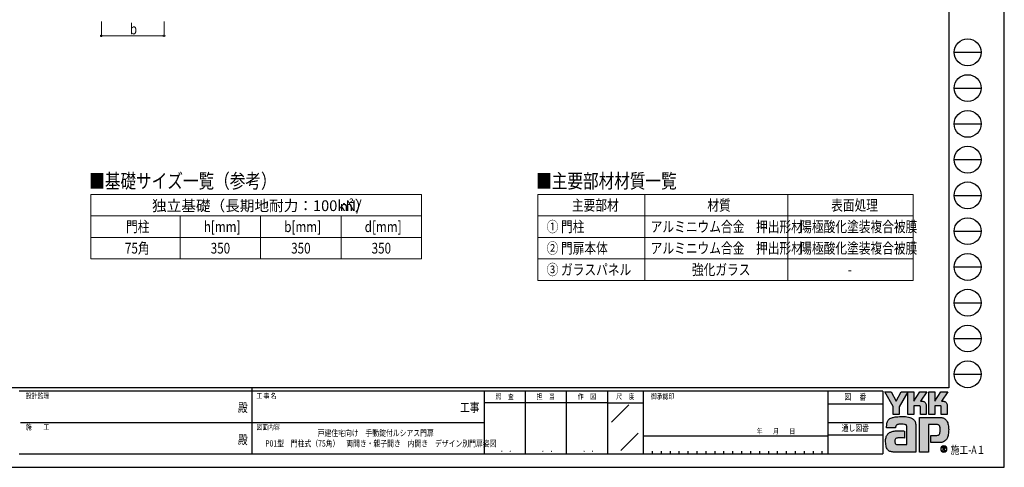
# Model space of a CAD drawing. Units: millimetres. Extents: x 0 to 8410, y 0 to 5940.
# Drawn here: x 2902 to 8410, y 0 to 2502 of the extents above; entities that cross this region are included whole.
import ezdxf
from ezdxf.enums import TextEntityAlignment as Align

# ---------------------------------------------------------------- set-up
doc = ezdxf.new("R2010")
doc.units = ezdxf.units.MM
doc.header["$PDSIZE"] = 0.05
for name, color, linetype, lineweight in [('TABLE1', 255, 'Continuous', 13), ('USER1', 3, 'Continuous', 13), ('YKK_D', 6, 'Continuous', 13), ('YKK_ZWAK', 7, 'Continuous', 30)]:
    doc.layers.add(name, color=color, linetype=linetype, lineweight=lineweight)
doc.styles.add('MtXpl__', font='txt')
doc.styles.add('MtXpl_HGPM', font='txt')
doc.styles.add('text-b', font='extslim2.shx', dxfattribs={"width": 0.8, "bigfont": 'extfont2.shx'})

msp = doc.modelspace()

# ---------------------------------------------------------------- hatches: boundary and pattern name
at = {"layer": 'YKK_ZWAK', "linetype": 'ByBlock', "lineweight": -2}
h = msp.add_hatch(color=256, dxfattribs=at)
edge = h.paths.add_edge_path()
edge.add_arc((8071.699743638502, 101.8440997120164), 17.60746892393451, 44.93442000000285, 90.08535600000256)
edge.add_arc((8071.701705891414, 101.8103019843931), 17.64126964090813, 90.0915655217743, 179.923629932956)
edge.add_arc((8071.59418968362, 101.7911705073003), 17.53378962344496, 179.8606450800951, 225.1439939985764)
edge.add_arc((8071.678286344507, 101.7892219438158), 17.59182972906836, 224.9453553885787, 269.9844512830166)
edge.add_arc((8071.677208071625, 101.8760827517587), 17.67869027553202, 269.9880223087077, 314.9377721061913)
edge.add_arc((8071.796292280636, 101.7619566767586), 17.51378999492805, 314.9257166602815, 360.2350799932709)
edge.add_arc((8071.839445073835, 101.8980011247144), 17.47060770057977, 359.7894949650353, 405.1328750314317)
edge.add_line((8084.164347772397, 114.2802023384955), (8084.164346675578, 114.2802017152738))
edge = h.paths.add_edge_path(flags=16)
edge.add_arc((8071.643626434605, 101.6256216218994), 15.60539496128136, 224.628219000001, 270.1097310000005, ccw=False)
edge.add_arc((8071.527234358711, 101.767044031254), 15.62297575417259, 179.755127369646, 225.2972179378844, ccw=False)
edge.add_arc((8071.591169523911, 101.8671462026368), 15.68680365113114, 134.8007046283088, 180.1217460165475, ccw=False)
edge.add_arc((8071.636904949433, 101.9561537519442), 15.65616367897303, 89.86602478721397, 135.148996271344, ccw=False)
edge.add_arc((8071.705201628128, 101.8371095170442), 15.77519693816796, 45.03107645709707, 90.11509058956278, ccw=False)
edge.add_arc((8071.715733118291, 101.8320443487986), 15.77134150459539, 0.0064280881064178175, 45.071149570043985, ccw=False)
edge.add_arc((8071.648433335252, 101.8588978974238), 15.83866105162768, 270.09072013900766, 359.9092589945101, ccw=False)
edge.add_line((8071.673511708285, 86.0202566999109), (8071.673513357556, 86.02025527985468))
edge = h.paths.add_edge_path(flags=0)
edge.add_arc((8074.008161172625, 107.4972776171567), 3.352834554276567, -1.6106014017748862, 42.86139266983258, ccw=False)
edge.add_line((8077.359671127938, 107.4030408526595), (8077.220407717986, 106.3316013750323))
edge.add_line((8077.220407717986, 106.3316013750323), (8076.836987703456, 105.4869905901551))
edge.add_line((8076.836987703456, 105.4869905901551), (8076.261348266239, 104.8434290954457))
edge.add_line((8076.261348266239, 104.8434290954456), (8075.546129000876, 104.3751065090581))
edge.add_line((8075.546129000876, 104.3751065090581), (8074.743290281359, 104.0558728388593))
edge.add_line((8074.743290281359, 104.0558728388593), (8073.904452871365, 103.8595780927157))
edge.add_line((8073.904452871365, 103.8595780927157), (8073.082256365459, 103.7610911093565))
edge.add_line((8073.082256365459, 103.7610911093565), (8072.328661137619, 103.7339222863609))
edge.add_line((8072.328661137619, 103.7339222863609), (8070.344318228072, 103.7339222863609))
edge.add_line((8070.344318228072, 103.7339222863609), (8071.345828965752, 102.0304370845339))
edge.add_line((8071.345828965752, 102.0304370845339), (8077.893175697413, 90.7845820260606))
edge.add_line((8077.893175697411, 90.7845820260606), (8080.513948285632, 90.7845820260606))
edge.add_line((8080.513948285632, 90.7845820260606), (8074.200593042018, 101.6093203281014))
edge.add_line((8074.200593042018, 101.6093203281014), (8074.791514942172, 101.7268254875575))
edge.add_line((8074.791514942172, 101.7268254875575), (8075.355268019333, 101.8759144037461))
edge.add_line((8075.355268019333, 101.8759144037461), (8075.890154222059, 102.0562474663797))
edge.add_line((8075.890154222059, 102.0562474663797), (8076.395154719491, 102.2678246754583))
edge.add_line((8076.395154719491, 102.2678246754583), (8076.867892239617, 102.5106460309818))
edge.add_line((8076.867892239617, 102.5106460309818), (8077.307687561856, 102.7847115329504))
edge.add_line((8077.307687561856, 102.7847115329504), (8077.712503024493, 103.0893419607893))
edge.add_line((8077.712503024493, 103.0893419607893), (8078.080300965796, 103.4248769247852))
edge.add_arc((8074.07407098747, 107.2430610076502), 5.534293842026559, 316.3767372757107, 361.6565045120804)
edge.add_line((8079.606052008886, 107.4030432209456), (8079.581718046593, 107.9888995777667))
edge.add_line((8079.581718046593, 107.9888995777667), (8079.508362224506, 108.5536714857887))
edge.add_line((8079.508362224506, 108.5536714857887), (8079.387460962175, 109.0956895045518))
edge.add_line((8079.387460962175, 109.0956895045518), (8079.218674649315, 109.6122367517566))
edge.add_line((8079.218674649315, 109.6122367517566), (8079.003361727073, 110.1019547862531))
edge.add_line((8079.003361727073, 110.1019547862531), (8078.741182585165, 110.5621267257419))
edge.add_line((8078.741182585165, 110.5621267257419), (8078.433495664741, 110.9917337393605))
edge.add_line((8078.433495664741, 110.9917337393605), (8078.080300965796, 111.3880589448095))
edge.add_line((8078.080300965796, 111.3880589448095), (8077.617412144007, 111.7972893411815))
edge.add_line((8077.617412144007, 111.7972893411815), (8077.103242168817, 112.1538801429994))
edge.add_line((8077.103242168817, 112.1538801429994), (8076.540507922516, 112.4578313502632))
edge.add_line((8076.540507922516, 112.4578313502632), (8075.931586677127, 112.7077845218231))
edge.add_line((8075.931586677127, 112.7077845218231), (8075.278516094369, 112.9034000473917))
edge.add_line((8075.278516094369, 112.9034000473917), (8074.583673446257, 113.0436590961068))
edge.add_line((8074.583673446257, 113.0436590961068), (8073.849436004799, 113.1285616679682))
edge.add_line((8073.849436004799, 113.1285616679682), (8073.077501821435, 113.1570889321136))
edge.add_line((8073.077501821435, 113.1570889321137), (8065.498419036512, 113.1570889321137))
edge.add_line((8065.498419036512, 113.1570889321137), (8065.498419036512, 90.85929628929871))
edge.add_line((8065.498419036512, 90.85929628929871), (8067.789090425335, 90.85929628929871))
edge.add_line((8067.789090425335, 90.85929628929871), (8067.789090425335, 110.8827188370905))
edge.add_line((8067.789090425335, 110.8827188370905), (8073.077501821435, 110.8827188370905))
edge.add_line((8073.077501821435, 110.8827188370905), (8073.623595163649, 110.864719491856))
edge.add_line((8073.623595163647, 110.864719491856), (8074.137425528554, 110.8114006767269))
edge.add_line((8074.137425528554, 110.8114006767269), (8074.617634475003, 110.7231020019911))
edge.add_line((8074.617634475003, 110.7231020019911), (8075.062863561844, 110.6005026882233))
edge.add_line((8075.062863561844, 110.6005026882233), (8075.471754347928, 110.4442819559983))
edge.add_line((8075.471754347928, 110.4442819559983), (8075.842948392105, 110.2547794156036))
edge.add_line((8075.842948392105, 110.2547794156036), (8076.174747642939, 110.0323346773269))
edge.add_line((8076.174747642937, 110.0323346773269), (8076.465793659278, 109.7779665720306))
edge = h.paths.add_edge_path()
edge.add_arc((7838.368876751822, 45.94053921110367), 238.0028854164259, 87.51793533789117, 91.66438817798303, ccw=False)
edge.add_arc((7841.460670206267, 112.2238646296812), 171.6479889324786, 81.92630775827178, 87.59083149003902, ccw=False)
edge.add_arc((7850.587459734436, 174.7698156796641), 108.4404435454751, 73.67137372319672, 82.0594330221652, ccw=False)
edge.add_arc((7864.126025734535, 220.0822248061167), 61.14992005635714, 60.605282882355084, 73.90849856205972, ccw=False)
edge.add_arc((7869.668690823146, 231.1354965118695), 48.802827720426, 52.173471518694726, 59.905419987328685, ccw=False)
edge.add_arc((7874.625693885285, 237.5521925872233), 40.69447411929411, 43.55041761169451, 52.14560577150331, ccw=False)
edge.add_arc((7877.356504975943, 240.1913862279744), 36.89689698669203, 34.48659260316282, 43.50182013356101, ccw=False)
edge.add_arc((7877.375560093496, 240.2476320007015), 36.84936070070587, 25.589150532184817, 34.43128324084961, ccw=False)
edge.add_arc((7874.096843978333, 238.7113655055446), 40.47002977378766, 17.43088999214831, 25.545905045019026, ccw=False)
edge.add_line((7912.708448194006, 250.8343737866387), (7914.127321716263, 245.0980628767366))
edge.add_line((7914.127321716263, 245.0980628767366), (7914.93117926665, 238.9572296591455))
edge.add_line((7914.93117926665, 238.9572296591455), (7915.184868151373, 232.4139582509314))
edge.add_line((7915.184868151371, 232.4139582509314), (7915.184868151371, 85))
edge.add_line((7915.184868151371, 84.99999999999999), (7794.552237558145, 85.00000000000014))
edge.add_arc((7794.058422889453, 177.9026929356539), 92.90400533681732, 263.6848746649659, 270.30454692996716, ccw=False)
edge.add_arc((7789.801088644253, 139.9912781939369), 54.75438053932344, 253.691018885623, 263.74909316651605, ccw=False)
edge.add_arc((7784.772394305887, 122.7188653221762), 36.7648515796752, 239.8785013092501, 253.6535482446689, ccw=False)
edge.add_arc((7782.026075571899, 117.7239790843846), 31.0665359442476, 223.6420534782413, 239.6366294170112, ccw=False)
edge.add_arc((7785.335551200498, 120.635134094239), 35.47106877730126, 208.2977657543149, 223.355606159757, ccw=False)
edge.add_arc((7800.00428678726, 128.4420053640282), 52.08776822076726, 196.3102007627962, 208.2099283034402, ccw=False)
edge.add_arc((7833.692694029114, 138.3940807081978), 87.21535973156637, 187.8047148541562, 196.3697110093865, ccw=False)
edge.add_arc((7897.496969579555, 147.3684827548413), 151.6474625896684, 181.9094794174698, 187.8904176513078, ccw=False)
edge.add_arc((7843.132965815566, 146.5129581405301), 97.28984060791893, 174.5558801097798, 182.4727230497099, ccw=False)
edge.add_arc((7813.981852179943, 149.3049198473097), 68.00533601117411, 164.9753667854606, 174.5673877291292, ccw=False)
edge.add_arc((7797.457052887565, 153.7109472093151), 50.90326034781418, 153.891777935297, 164.9434116692619, ccw=False)
edge.add_arc((7789.928072917767, 157.3311678257037), 42.54940654405517, 142.0468818398376, 153.8077060405064, ccw=False)
edge.add_arc((7788.474955217282, 158.3719693887292), 40.76355778361719, 130.6022050713186, 141.944269337734, ccw=False)
edge.add_arc((7790.875174335808, 155.4865749053497), 44.51638816741004, 120.6072426230107, 130.5308147201121, ccw=False)
edge.add_arc((7795.615211250198, 147.426601044808), 53.86682392469975, 112.58837614452091, 120.5816154340441, ccw=False)
edge.add_arc((7801.993383188077, 132.1012129153205), 70.46648038479611, 106.6130308198974, 112.5902350136696, ccw=False)
edge.add_arc((7812.024133998486, 98.38632810638573), 105.6418826424866, 99.87193010640078, 106.59824860692831, ccw=False)
edge.add_arc((7817.643801544191, 66.72750844184088), 137.7954590034383, 94.78469170294778, 99.9171141639502, ccw=False)
edge.add_arc((7820.379478287979, 35.22933319151606), 169.4120848001592, 90.80098592879739, 94.81811646898808, ccw=False)
edge.add_arc((7820.795441206618, 11.7744954196069), 192.8704656492179, 87.57779436069058, 90.82713927416393, ccw=False)
edge.add_line((7828.946701035109, 204.4726362589897), (7838.40747241711, 203.8483181430207))
edge.add_line((7838.40747241711, 203.8483181430207), (7845.844937712167, 203.0145748873418))
edge.add_line((7845.844937712167, 203.0145748873418), (7850.710194690114, 202.2334712262169))
edge.add_line((7850.710194690114, 202.2334712262169), (7852.453753905859, 201.7671863015542))
edge.add_line((7852.453753905859, 201.7671863015542), (7852.453753905859, 163.5274075454684))
edge.add_line((7852.453753905859, 163.5274075454684), (7846.922181543944, 164.1111976295873))
edge.add_line((7846.922181543944, 164.1111976295873), (7840.855722979305, 164.4396007775472))
edge.add_line((7840.855722979305, 164.4396007775472), (7834.646288483651, 164.5666150250518))
edge.add_line((7834.646288483651, 164.5666150250518), (7828.686467549268, 164.5475968489549))
edge.add_line((7828.686467549268, 164.5475968489549), (7823.368170447868, 164.4375631158225))
edge.add_line((7823.368170447868, 164.4375631158225), (7819.083647061455, 164.290851471646))
edge.add_line((7819.083647061455, 164.290851471646), (7816.225147272027, 164.1624787829915))
edge.add_line((7816.225147272027, 164.1624787829915), (7815.185260571867, 164.1078015267128))
edge.add_line((7815.185260571867, 164.1078015267128), (7810.862021612686, 163.3178679981145))
edge.add_line((7810.862021612686, 163.3178679981145), (7807.134119487392, 162.0806677209501))
edge.add_line((7807.134119487392, 162.0806677209501), (7804.002233416571, 160.3877104380339))
edge.add_line((7804.002233416572, 160.3877104380339), (7801.466703010504, 158.2311851127544))
edge.add_line((7801.466703010504, 158.2311851127544), (7799.526849048614, 155.602941098213))
edge.add_line((7799.526849048614, 155.602941098213), (7798.183350751479, 152.4955069680858))
edge.add_line((7798.183350751479, 152.4955069680858), (7797.435868508812, 148.9003924651869))
edge.add_line((7797.435868508812, 148.9003924651869), (7797.285081541187, 144.8097865529048))
edge.add_line((7797.285081541187, 144.8097865529048), (7797.762233995048, 140.3113086854006))
edge.add_line((7797.762233995048, 140.3113086854006), (7798.717897343919, 136.5925760378713))
edge.add_line((7798.717897343919, 136.5925760378713), (7800.092639787497, 133.5826100602411))
edge.add_line((7800.092639787497, 133.5826100602411), (7801.827029525482, 131.2104322024336))
edge.add_line((7801.827029525482, 131.2104322024336), (7803.860615926706, 129.4050639143729))
edge.add_line((7803.860615926706, 129.4050639143729), (7806.133967190865, 128.0948474254078))
edge.add_line((7806.133967190865, 128.0948474254078), (7808.587311907376, 127.2094834060371))
edge.add_line((7808.587311907376, 127.2094834060371), (7811.16053905535, 126.6773140856098))
edge.add_line((7811.16053905535, 126.6773140856098), (7864.26234321063, 126.6773140856098))
edge.add_line((7864.26234321063, 126.6773140856098), (7864.26234321063, 224.9262306333311))
edge.add_line((7864.26234321063, 224.9262306333311), (7864.277625673564, 226.874235242119))
edge.add_line((7864.277625673564, 226.874235242119), (7864.176082197619, 228.7784301238264))
edge.add_line((7864.176082197619, 228.7784301238264), (7863.926808246634, 230.6133445068949))
edge.add_line((7863.926808246634, 230.6133445068949), (7863.499238894738, 232.3538472300534))
edge.add_line((7863.499238894738, 232.3538472300534), (7862.862469605779, 233.9754863526062))
edge.add_line((7862.862469605779, 233.9754863526063), (7861.985595843595, 235.4527911029946))
edge.add_line((7861.985595843595, 235.4527911029945), (7860.837373461741, 236.7613095405225))
edge.add_line((7860.837373461741, 236.7613095405225), (7859.387577144636, 237.8755708936314))
edge.add_line((7859.387577144636, 237.8755708936314), (7856.273350808759, 239.0981679284355))
edge.add_line((7856.273350808759, 239.0981679284355), (7851.293984774234, 240.1339793051446))
edge.add_line((7851.293984774234, 240.1339793051446), (7844.941234737275, 240.8981024518972))
edge.add_line((7844.941234737275, 240.8981024518972), (7837.707196004396, 241.3059744071193))
edge.add_line((7837.707196004396, 241.3059744071193), (7830.083624271818, 241.2733718195245))
edge.add_line((7830.083624271818, 241.2733718195245), (7822.562614846018, 240.7160713378227))
edge.add_arc((7829.565690495147, 178.0063475130001), 63.09954461589194, 96.37207465332192, 102.7534079932569)
edge.add_arc((7822.990235967668, 206.3711453916138), 33.98329973755922, 102.4978957058443, 112.8463169705322)
edge.add_line((7809.795856942372, 237.688441302813), (7807.472710943978, 236.379927187721))
edge.add_line((7807.472710943978, 236.379927187721), (7805.658852398729, 234.7820607852895))
edge.add_line((7805.658852398729, 234.7820607852895), (7804.287845668316, 232.9165814763508))
edge.add_line((7804.287845668316, 232.9165814763509), (7803.292108305523, 230.8048847090142))
edge.add_line((7803.292108305523, 230.8048847090142), (7802.605416304309, 228.4690451519634))
edge.add_line((7802.605416304309, 228.4690451519634), (7802.160866438042, 225.9307978635951))
edge.add_line((7802.160866438042, 225.9307978635951), (7801.890876259521, 223.2111986817309))
edge.add_line((7801.890876259523, 223.2111986817309), (7801.729221762697, 220.3326618853421))
edge.add_line((7801.729221762697, 220.3326618853421), (7751.744360825594, 220.2110814024366))
edge.add_line((7751.744360825594, 220.2110814024366), (7751.890053638907, 227.0474364887161))
edge.add_line((7751.890053638907, 227.0474364887161), (7752.16785485404, 234.7280627495847))
edge.add_arc((7842.80465831312, 229.5415451119436), 90.78507645249685, 171.5562215410652, 176.7249302595971, ccw=False)
edge.add_arc((7812.041073761822, 234.1331907221142), 59.68072909591978, 163.4838524863008, 171.5798233267276, ccw=False)
edge.add_arc((7796.605315999327, 238.7123013346301), 43.58008109155185, 152.2125045740734, 163.4864976584933, ccw=False)
edge.add_arc((7789.936601289025, 242.1607316588866), 36.07279508920197, 138.0385215069419, 152.1201504079557, ccw=False)
edge.add_arc((7789.93141676638, 241.9920314080752), 36.18196773988792, 122.60462867217839, 137.8343845030835, ccw=False)
edge.add_arc((7794.715303347275, 234.2540974358622), 45.27843077987834, 108.37420791968111, 122.42808991687619, ccw=False)
edge.add_arc((7802.292706793274, 207.3077861530989), 73.25111805342314, 100.9315937394664, 107.3549899713762, ccw=False)
edge.add_arc((7827.053177233485, 87.18251487375372), 195.8981124193156, 97.86054447666339, 101.37937906247248, ccw=False)
edge.add_arc((7838.677903115434, 6.418804497566924), 277.493180782217, 94.9020122383061, 97.95760039022957, ccw=False)
edge.add_arc((7839.469601618433, -0.0454555164845516), 284.0015470024212, 91.61689723320711, 94.94970856324022, ccw=False)
edge = h.paths.add_edge_path()
edge.add_arc((8018.405261283088, 194.883069952641), 78.97424249131821, 339.22498221091587, 347.3145741352372, ccw=False)
edge.add_arc((8055.359695399588, 180.5741956625366), 39.34815393326459, 326.2325061058077, 339.6193101912123, ccw=False)
edge.add_arc((8040.41317508305, 191.7134972569405), 57.97251228366087, 318.6736738685102, 325.2911172618525, ccw=False)
edge.add_arc((8046.228464891919, 186.6130329392992), 50.23738334831035, 311.5703269329227, 318.6624294560623, ccw=False)
edge.add_line((8079.562920186844, 149.0283448885021), (8074.949773336124, 145.4428201287032))
edge.add_line((8074.949773336122, 145.4428201287032), (8070.144287768767, 142.6240547429049))
edge.add_line((8070.144287768767, 142.6240547429049), (8065.182921079474, 140.5205086224669))
edge.add_line((8065.182921079474, 140.5205086224669), (8060.100992738141, 139.0812402242726))
edge.add_line((8060.100992738141, 139.0812402242726), (8054.93484104552, 138.2553080052048))
edge.add_line((8054.93484104552, 138.2553080052049), (8049.719785471504, 137.9910912015723))
edge.add_line((8049.719785471504, 137.9910912015723), (7998.359502870243, 137.9910912015723))
edge.add_line((7998.359502870243, 137.9910912015723), (7998.359502870243, 178.3371329603955))
edge.add_line((7998.359502870243, 178.3371329603955), (8027.321468183606, 178.3371329603955))
edge.add_line((8027.321468183606, 178.3371329603955), (8032.661500343398, 178.4115076133461))
edge.add_line((8032.661500343398, 178.4115076133461), (8037.356612567334, 178.8662457882358))
edge.add_line((8037.356612567334, 178.8662457882358), (8041.386088627874, 180.0480895885457))
edge.add_arc((8036.718938899856, 190.5718195454982), 11.51221867367882, 293.9167198020605, 314.0937636770703)
edge.add_arc((8035.14967874538, 191.9571009498386), 13.60005442076926, 314.7809858171797, 333.9292818603019)
edge.add_arc((8025.049206803718, 196.8614928300238), 24.82823217337466, 334.0067642612879, 347.3498910530277)
edge.add_arc((7997.496686258596, 203.2419818709085), 53.10958379585995, 347.1430841970991, 355.4000769567)
edge.add_arc((7937.20279214902, 208.4236389825372), 113.6253047071514, 355.2339044354762, 360.2919344246406)
edge.add_line((8050.826621932722, 209.0025820514527), (8050.764087105396, 215.3682387034624))
edge.add_line((8050.764087105396, 215.3682387034625), (8050.46047550842, 221.1022187966937))
edge.add_line((8050.46047550842, 221.1022187966937), (8049.742199750473, 226.1376205286494))
edge.add_line((8049.742199750473, 226.1376205286495), (8048.436737805533, 230.4072010624174))
edge.add_arc((8035.712261590049, 225.0960617153186), 13.78841891308454, 22.65543833575849, 39.38165319252862)
edge.add_arc((8037.652317905697, 226.5794060510672), 11.34803507427674, 39.80779662169854, 59.7537818176739)
edge.add_arc((8036.270352580341, 223.9835565113691), 14.28708048026977, 60.2099075952312, 77.92418213913811)
edge.add_arc((8034.141625470493, 213.9894069733661), 24.505419612029, 77.94572257653994, 90.63794058773097)
edge.add_line((8033.868783754716, 238.4933076375409), (7986.193983153369, 238.4933220064949))
edge.add_line((7986.193983153369, 238.4933220064949), (7986.193983153369, 85))
edge.add_line((7986.193983153369, 84.99999999999999), (7936.230178054086, 84.99999999999999))
edge.add_line((7936.230178054086, 84.99999999999999), (7936.230178054086, 279.2085201477715))
edge.add_line((7936.230178054086, 279.2085201477715), (8052.352444419783, 279.2085201477714))
edge.add_arc((8050.454723589988, 225.786903213103), 53.45531311537044, 78.73197638228362, 87.96551099663083, ccw=False)
edge.add_arc((8052.022233452078, 233.8022746385592), 45.28816670859781, 69.0303397675134, 78.69541395760581, ccw=False)
edge.add_arc((8053.483492731583, 237.6989413418757), 41.12664093330893, 59.394837104650776, 68.98849810507397, ccw=False)
edge.add_arc((8054.158936947387, 238.8861267011587), 39.76096028450432, 50.30120407773393, 59.36159834971329, ccw=False)
edge.add_arc((8053.912824660229, 238.6068789112342), 40.13302329272998, 42.05209438652213, 50.28551138205171, ccw=False)
edge.add_line((8083.713044558317, 265.4882191427113), (8086.971977511698, 261.3755839540037))
edge.add_line((8086.971977511696, 261.3755839540036), (8089.413096257856, 257.3909364514046))
edge.add_line((8089.413096257856, 257.3909364514046), (8091.116241849396, 253.7849544193049))
edge.add_arc((8034.092212487049, 227.188326936123), 62.92154256053492, 14.762666767432506, 25.004857483356886, ccw=False)
edge.add_arc((7995.50184749945, 216.670452798219), 102.9186976224796, 7.913901303101682, 14.950413391766176, ccw=False)
edge.add_arc((7956.956433847469, 211.0657829903963), 141.8688964173969, 2.5437612488565833, 8.012513468652287, ccw=False)
edge.add_arc((7934.862735084708, 209.9038021642562), 163.9924949756645, -2.235807907604226, 2.606741948428123, ccw=False)
edge.add_arc((7941.169609556879, 209.4982064780563), 157.6746789249186, 352.8936963416039, 357.82205712252266, ccw=False)
edge.add_arc((7974.149699389336, 205.2072843256961), 124.4172256635881, 347.15165836895227, 352.9756549716377, ccw=False)
edge = h.paths.add_edge_path()
edge.add_arc((7949.81593663647, 344.8108816871174), 24.97748057372806, 78.2679820538109, 90.11215451062168, ccw=False)
edge.add_arc((7950.173950484039, 346.6288963641474), 23.12465678617571, 66.19963222081822, 78.22058292401289, ccw=False)
edge.add_line((7959.505932772801, 367.7869647552047), (7963.549108796785, 365.4776410295685))
edge.add_line((7963.549108796785, 365.4776410295685), (7966.972720104523, 362.4663166107885))
edge.add_line((7966.972720104523, 362.4663166107885), (7969.72526148427, 358.8813904165129))
edge.add_line((7969.72526148427, 358.8813904165129), (7971.755451782621, 354.8505559148211))
edge.add_line((7971.755451782621, 354.8505559148211), (7973.010991015306, 350.5025254046553))
edge.add_line((7973.010991015306, 350.5025254046553), (7973.441277249498, 345.9649923540949))
edge.add_line((7973.441277249498, 345.9649923540949), (7973.441277249498, 295.7817990091225))
edge.add_line((7973.441277249498, 295.7817990091225), (7940.410441082256, 295.7817990091225))
edge.add_line((7940.410441082256, 295.7817990091225), (7940.410441082254, 338.5903549622138))
edge.add_arc((7935.724277553678, 338.7066687690901), 4.687606800725923, 358.5781712163345, 452.1682981404213)
edge.add_line((7935.546922375816, 343.390919259734), (7903.769547559464, 343.3910859855446))
edge.add_line((7903.769547559464, 343.3910859855446), (7903.769547559464, 295.9033794920281))
edge.add_line((7903.769547559464, 295.9033794920281), (7869.9141376143, 295.9033794920281))
edge.add_line((7869.914137614298, 295.9033794920281), (7869.914137614298, 422.0000000000002))
edge.add_line((7869.914137614298, 422.0000000000002), (7903.769547559463, 422.0000000000002))
edge.add_line((7903.769547559464, 422.0000000000002), (7903.769547559464, 370.41523499874))
edge.add_line((7903.769547559464, 370.41523499874), (7937.06901546408, 422.0000000000002))
edge.add_line((7937.06901546408, 422.0000000000002), (7976.838738565105, 422.0000000000002))
edge.add_line((7976.838738565106, 422.0000000000002), (7941.159281766072, 369.7883144081154))
edge.add_line((7941.159281766072, 369.7883144081154), (7942.423990476518, 369.7883144081154))
edge.add_line((7942.423990476518, 369.7883144081154), (7943.819449147634, 369.7883144081154))
edge.add_line((7943.819449147634, 369.7883144081154), (7945.252604560653, 369.7883144081154))
edge.add_line((7945.252604560653, 369.7883144081154), (7946.632101548257, 369.7883144081154))
edge.add_line((7946.632101548257, 369.7883144081154), (7947.865226501973, 369.7883144081154))
edge.add_line((7947.865226501973, 369.7883144081154), (7948.860284644187, 369.7883144081154))
edge.add_line((7948.860284644187, 369.7883144081154), (7949.524901976719, 369.7883144081154))
edge.add_line((7949.52490197672, 369.7883144081154), (7949.767044111662, 369.7883144081154))
h.paths.add_polyline_path([(7741.019807558352, 422.0000000000002), (7777.83118544544, 422.0000000000002), (7805.471387520062, 369.9003858029723), (7833.038912993172, 422.0000000000002), (7869.876440872393, 422.0000000000002), (7822.671629748316, 338.0099609809694), (7822.671629748316, 295.866022360409), (7789.097077510874, 295.866022360409), (7789.097077510874, 339.1425612896004)])
edge = h.paths.add_edge_path()
edge.add_arc((8066.77882280524, 344.7662993813761), 25.02205969309314, 78.2785069830033, 90.10825959996419, ccw=False)
edge.add_arc((8067.123752393909, 346.5210653864041), 23.2338199313337, 66.2482987955567, 78.2322632326792, ccw=False)
edge.add_line((8076.481727887275, 367.786969629281), (8080.536702174893, 365.4776410295685))
edge.add_line((8080.536702174893, 365.4776410295685), (8083.974237504412, 362.4663166107885))
edge.add_line((8083.974237504412, 362.4663166107885), (8086.740363295657, 358.8813904165129))
edge.add_line((8086.740363295659, 358.8813904165129), (8088.782439954069, 354.8505559148211))
edge.add_line((8088.782439954069, 354.8505559148211), (8090.046809054227, 350.5025254046553))
edge.add_line((8090.046809054228, 350.5025254046553), (8090.479812170722, 345.9649923540949))
edge.add_line((8090.479812170722, 345.9649923540949), (8090.479812170722, 295.8660223604091))
edge.add_line((8090.479812170722, 295.866022360409), (8057.373922129952, 295.866022360409))
edge.add_line((8057.373922129952, 295.866022360409), (8057.373922129951, 338.5903549622137))
edge.add_arc((8052.709680666508, 338.728834791916), 4.66629672144151, 358.299406285005, 452.4345457850627)
edge.add_line((8052.511465458221, 343.3909197143235), (8020.769706518206, 343.3910859855447))
edge.add_line((8020.769706518206, 343.3910859855446), (8020.769706518206, 295.866022360409))
edge.add_line((8020.769706518206, 295.866022360409), (7986.895957617521, 295.866022360409))
edge.add_line((7986.895957617519, 295.866022360409), (7986.895957617519, 422))
edge.add_line((7986.895957617519, 422.0000000000002), (8020.769706518203, 422.0000000000002))
edge.add_line((8020.769706518206, 422.0000000000002), (8020.769706518206, 370.41523499874))
edge.add_line((8020.769706518206, 370.41523499874), (8054.032496511776, 422.0000000000002))
edge.add_line((8054.032496511775, 422.0000000000002), (8093.802559223091, 422.0000000000002))
edge.add_line((8093.802559223091, 422.0000000000002), (8058.12276281377, 369.7883144081154))
edge.add_line((8058.12276281377, 369.7883144081154), (8059.401055935714, 369.7883144081154))
edge.add_line((8059.401055935714, 369.7883144081154), (8060.802627592002, 369.7883144081154))
edge.add_line((8060.802627592002, 369.7883144081154), (8062.236801835887, 369.7883144081154))
edge.add_line((8062.236801835887, 369.7883144081154), (8063.613581941187, 369.7883144081154))
edge.add_line((8063.61358194119, 369.7883144081154), (8064.841612740594, 369.7883144081154))
edge.add_line((8064.841612740594, 369.7883144081154), (8065.831237118208, 369.7883144081154))
edge.add_line((8065.831237118208, 369.7883144081154), (8066.491439517004, 369.7883144081154))
edge.add_line((8066.491439517004, 369.7883144081154), (8066.731543990226, 369.7883144081154))

# ---------------------------------------------------------------- linework, layer by layer
at = {"layer": 'TABLE1'}
for p, q in [((3300.019807558352, 1525), (5150.019807558352, 1525)), ((3300.019807558352, 1525), (3300.019807558352, 1165)), ((5150.019807558352, 1525), (5150.019807558352, 1165)), ((5800.019807558352, 1525), (7900.019807558352, 1525)), ((5800.019807558352, 1525), (5800.019807558352, 1045)), ((6400.019807558352, 1525), (6400.019807558352, 1045)), ((7200.019807558352, 1525), (7200.019807558352, 1045)), ((7900.019807558352, 1525), (7900.019807558352, 1045)), ((3300.019807558352, 1405), (5150.019807558352, 1405)), ((3800.019807558352, 1405), (3800.019807558352, 1165)), ((4250.019807558351, 1405), (4250.019807558351, 1165)), ((4700.019807558351, 1405), (4700.019807558351, 1165)), ((5800.019807558352, 1405), (7900.019807558352, 1405)), ((3300.019807558352, 1285), (5150.019807558352, 1285)), ((5800.019807558352, 1285), (7900.019807558352, 1285)), ((3300.019807558352, 1165), (5150.019807558352, 1165)), ((5800.019807558352, 1165), (7900.019807558352, 1165)), ((5800.019807558352, 1045), (7900.019807558352, 1045))]:
    msp.add_line(p, q, dxfattribs=at)
at = {"layer": 'YKK_D'}
for p, q in [((3359.519807558643, 2492.32962956502), (3359.519807558643, 2411.331343617331)), ((3709.519807558614, 2492.329629565184), (3709.519807558614, 2411.331343617331)), ((3359.519807558643, 2412.331343617331), (3709.519807558614, 2412.331343617331))]:
    msp.add_line(p, q, dxfattribs=at)
at = {"layer": 'YKK_D', "linetype": 'ByBlock', "lineweight": -2}
for centre in [(3359.519807558643, 2412.331343617331), (3709.519807558614, 2412.331343617331)]:
    msp.add_circle(centre, 4.25, dxfattribs=at)
at = {"layer": 'YKK_ZWAK'}
for p, q in [((8410, 0), (8410, 5940)), ((8100.019807558352, 5745), (8100.019807558355, 445)), ((8130.019807558353, 2320), (8280.01980755835, 2320)), ((8130.019807558353, 2120), (8280.01980755835, 2120)), ((8130.019807558353, 1920), (8280.01980755835, 1920)), ((8130.019807558353, 1720), (8280.01980755835, 1720)), ((8130.019807558353, 1520), (8280.01980755835, 1520)), ((8130.019807558353, 1320), (8280.01980755835, 1320)), ((8130.019807558353, 1120), (8280.01980755835, 1120)), ((8130.019807558353, 920), (8280.01980755835, 920)), ((8130.019807558353, 720), (8280.01980755835, 720)), ((8130.019807558353, 520), (8280.01980755835, 520)), ((8100.019807558352, 445), (300.0198075583521, 445)), ((4200.019807558351, 445), (4200.019807558351, 75)), ((4200.019807558351, 425), (2900.019807558352, 425)), ((5500.019807558352, 425), (4200.019807558351, 425)), ((6190.019807558353, 425), (5500.019807558352, 425)), ((5500.019807558352, 425), (5500.019807558352, 75)), ((5730.019807558353, 425), (5730.019807558353, 75)), ((5960.019807558352, 425), (5960.019807558352, 75)), ((6190.019807558353, 425), (6190.019807558353, 75)), ((6390.019807558353, 425), (6190.019807558353, 425)), ((7422.519807558352, 425), (6390.019807558353, 425)), ((6390.019807558353, 425), (6390.019807558353, 75)), ((7422.519807558352, 425), (7422.519807558352, 75)), ((7730.019807558353, 425), (7422.519807558352, 425)), ((7730.019807558353, 425), (7730.019807558353, 75)), ((6190.019807558353, 360), (5500.019807558351, 360)), ((6190.019807558353, 360), (6390.019807558353, 360)), ((6212.104568374506, 251.7087960543256), (6310.037283715415, 349.6415113952344)), ((7422.519807558352, 355), (7730.019807558353, 355)), ((2907.519807558352, 250), (4200.019807558351, 250)), ((4200.019807558351, 250), (5500.019807558352, 250)), ((7422.519807558352, 250), (7730.019807558353, 250)), ((6265.671752674123, 94.01154682397419), (6361.891946217729, 190.2317403675806)), ((6390.019807558353, 175), (7422.519807558352, 175)), ((7730.019807558353, 180), (7422.519807558352, 180)), ((2900.019807558352, 75), (4200.019807558351, 75)), ((4200.019807558351, 75), (5500.019807558352, 75)), ((5500.019807558352, 75), (6190.019807558353, 75)), ((6190.019807558353, 75), (6390.019807558353, 75)), ((6390.019807558353, 75), (7422.519807558352, 75)), ((6440.019807558352, 90), (6440.019807558352, 75)), ((6490.019807558351, 90), (6490.019807558351, 75)), ((6540.019807558351, 90), (6540.019807558351, 75)), ((6590.019807558352, 90), (6590.019807558352, 75)), ((6640.019807558352, 90), (6640.019807558352, 75)), ((6690.019807558352, 90), (6690.019807558352, 75)), ((6740.019807558351, 90), (6740.019807558351, 75)), ((6790.019807558351, 90), (6790.019807558351, 75)), ((6840.019807558352, 90), (6840.019807558352, 75)), ((6890.019807558352, 90), (6890.019807558352, 75)), ((6940.019807558352, 90), (6940.019807558352, 75)), ((6990.019807558351, 90), (6990.019807558351, 75)), ((7040.019807558351, 90), (7040.019807558351, 75)), ((7090.019807558352, 90), (7090.019807558352, 75)), ((7140.019807558352, 90), (7140.019807558352, 75)), ((7190.019807558352, 90), (7190.019807558352, 75)), ((7240.019807558351, 90), (7240.019807558351, 75)), ((7290.019807558351, 90), (7290.019807558351, 75)), ((7340.019807558352, 90), (7340.019807558352, 75)), ((7390.019807558352, 90), (7390.019807558352, 75)), ((7422.519807558352, 75), (7730.019807558353, 75)), ((0, 0), (8410, 0))]:
    msp.add_line(p, q, dxfattribs=at)
at = {"layer": 'YKK_ZWAK', "linetype": 'ByBlock', "lineweight": -2}
msp.add_lwpolyline([(7741.019807558352, 422.0000000000002), (7777.83118544544, 422.0000000000002), (7805.471387520062, 369.9003858029724), (7833.038912993172, 422.0000000000002), (7869.876440872393, 422.0000000000002), (7822.671629748316, 338.0099609809695), (7822.671629748316, 295.8660223604091), (7789.097077510874, 295.8660223604091), (7789.097077510874, 339.1425612896005)], close=True, dxfattribs=at)
for points in [[(7949.767044111662, 369.7883144081154, -0.0517260100804869), (7954.894719449987, 369.2665661172065, -0.0524994454876206), (7959.505932772801, 367.7869647552047), (7963.549108796785, 365.4776410295686), (7966.972720104523, 362.4663166107885), (7969.72526148427, 358.8813904165129), (7971.755451782621, 354.8505559148211), (7973.010991015306, 350.5025254046553), (7973.441277249498, 345.9649923540949), (7973.441277249498, 295.7817990091226), (7940.410441082256, 295.7817990091226), (7940.410441082254, 338.5903549622138, 0.432687496610367), (7935.546922375816, 343.390919259734), (7903.769547559464, 343.3910859855447), (7903.769547559464, 295.9033794920282), (7869.914137614298, 295.9033794920282), (7869.914137614298, 422.0000000000002), (7903.769547559464, 422.0000000000002), (7903.769547559464, 370.41523499874), (7937.06901546408, 422.0000000000002), (7976.838738565106, 422.0000000000002), (7941.159281766072, 369.7883144081154), (7942.423990476518, 369.7883144081154), (7943.819449147634, 369.7883144081154), (7945.252604560653, 369.7883144081154), (7946.632101548257, 369.7883144081154), (7947.865226501973, 369.7883144081154), (7948.860284644187, 369.7883144081154), (7949.52490197672, 369.7883144081154)], [(8066.731543990226, 369.7883144081154, -0.051662923521697), (8071.862169607914, 369.266565840508, -0.052337619024468), (8076.481727887275, 367.786969629281), (8080.536702174893, 365.4776410295686), (8083.974237504412, 362.4663166107885), (8086.740363295659, 358.8813904165129), (8088.782439954069, 354.8505559148211), (8090.046809054228, 350.5025254046553), (8090.479812170722, 345.9649923540949), (8090.479812170722, 295.8660223604091), (8057.373922129952, 295.8660223604091), (8057.373922129952, 338.5903549622138, 0.4355136938325048), (8052.511465458221, 343.3909197143236), (8020.769706518206, 343.3910859855447), (8020.769706518206, 295.8660223604091), (7986.895957617519, 295.8660223604091), (7986.895957617519, 422.0000000000002), (8020.769706518206, 422.0000000000002), (8020.769706518206, 370.41523499874), (8054.032496511775, 422.0000000000002), (8093.802559223091, 422.0000000000002), (8058.12276281377, 369.7883144081154), (8059.401055935714, 369.7883144081154), (8060.802627592002, 369.7883144081154), (8062.236801835887, 369.7883144081154), (8063.61358194119, 369.7883144081154), (8064.841612740594, 369.7883144081154), (8065.831237118208, 369.7883144081154), (8066.491439517004, 369.7883144081154)], [(7831.456090462435, 283.8430126161981, -0.0180942879063277), (7848.675984997541, 283.7201367087767, -0.024721181581454), (7865.568053653203, 282.1705214603078, -0.0366161642978948), (7881.075079931754, 278.8363079384282, -0.0581115096325855), (7894.139838776047, 273.3596473189223, -0.0337497950622461), (7899.598139437623, 269.6834419712963, -0.0375211763668324), (7904.119761575285, 265.5903843075101, -0.0393566523854136), (7907.76909357629, 261.08290273283, -0.0386002362161858), (7910.610526543617, 256.1634225594555, -0.0354232381635762), (7912.708448194006, 250.8343737866387), (7914.127321716263, 245.0980628767366), (7914.93117926665, 238.9572296591456), (7915.184868151371, 232.4139582509314), (7915.184868151371, 85), (7794.552237558145, 85.00000000000017, -0.0288918040959043), (7783.839288891889, 85.5624335253447, -0.0439148256206971), (7774.425119279202, 87.44014353130551, -0.0601774642462495), (7766.32249300947, 90.91862233838816, -0.0699030293254474), (7759.54429514229, 96.28338197772814, -0.0657969275874251), (7754.103422705893, 103.8199365069224, -0.0519690664885366), (7750.012774769364, 113.8138023170113, -0.037389254081128), (7747.285239032617, 126.5504877510365, -0.0261026920733818), (7745.933714272634, 142.3155083185956, -0.034557490484889), (7746.281979974417, 155.7433225488833, -0.0418775417324693), (7748.301315114925, 166.934235683248, -0.0482592614009314), (7751.747735504324, 176.1118449233701, -0.05136136850738901), (7756.377259523688, 183.4997542958769, -0.0495295333776397), (7761.945891670127, 189.3215482306046, -0.0433268324194203), (7768.209645683384, 193.8008363020898, -0.0348912343847105), (7774.924532228293, 197.1612018911719, -0.0260863881558032), (7781.846571661681, 199.626251553893, -0.0293575308065985), (7793.912206904053, 202.4640176713203, -0.0223981620624572), (7806.150062221684, 204.042775176296, -0.0175298338817346), (7818.011201299921, 204.6248636533444, -0.014178891883078), (7828.946701035109, 204.4726362589897), (7838.40747241711, 203.8483181430207), (7845.844937712167, 203.0145748873418), (7850.710194690114, 202.2334712262169), (7852.453753905859, 201.7671863015542), (7852.453753905859, 163.5274075454684), (7846.922181543944, 164.1111976295873), (7840.855722979305, 164.4396007775472), (7834.646288483651, 164.5666150250518), (7828.686467549268, 164.5475968489549), (7823.368170447868, 164.4375631158226), (7819.083647061455, 164.290851471646), (7816.225147272027, 164.1624787829916), (7815.185260571867, 164.1078015267128), (7810.862021612686, 163.3178679981145), (7807.134119487392, 162.0806677209502), (7804.002233416572, 160.3877104380339), (7801.466703010504, 158.2311851127544), (7799.526849048614, 155.602941098213), (7798.183350751479, 152.4955069680859), (7797.435868508812, 148.9003924651869), (7797.285081541187, 144.8097865529048), (7797.762233995048, 140.3113086854006), (7798.717897343919, 136.5925760378714), (7800.092639787497, 133.5826100602411), (7801.827029525482, 131.2104322024337), (7803.860615926706, 129.4050639143729), (7806.133967190865, 128.0948474254078), (7808.587311907376, 127.2094834060371), (7811.16053905535, 126.6773140856099), (7864.26234321063, 126.6773140856099), (7864.26234321063, 224.9262306333311), (7864.277625673564, 226.874235242119), (7864.176082197619, 228.7784301238265), (7863.926808246634, 230.613344506895), (7863.499238894738, 232.3538472300535), (7862.862469605779, 233.9754863526063), (7861.985595843595, 235.4527911029946), (7860.837373461741, 236.7613095405225), (7859.387577144636, 237.8755708936314), (7856.273350808759, 239.0981679284355), (7851.293984774234, 240.1339793051446), (7844.941234737275, 240.8981024518972), (7837.707196004396, 241.3059744071193), (7830.083624271818, 241.2733718195245), (7822.562614846018, 240.7160713378228, 0.0278510171638468), (7815.636122212078, 239.549175350046, 0.0451842178209498), (7809.795856942372, 237.688441302813), (7807.472710943978, 236.3799271877211), (7805.658852398729, 234.7820607852895), (7804.287845668316, 232.9165814763509), (7803.292108305523, 230.8048847090142), (7802.605416304309, 228.4690451519634), (7802.160866438042, 225.9307978635952), (7801.890876259523, 223.2111986817309), (7801.729221762697, 220.3326618853421), (7751.744360825594, 220.2110814024366), (7751.890053638907, 227.0474364887161), (7752.16785485404, 234.7280627495847, -0.0225565707222758), (7753.003653475501, 242.8723229076879, -0.0353400380862284), (7754.822792226623, 251.0995599147055, -0.0492317925525791), (7758.050770399233, 259.0290550496423, -0.0615201336222398), (7763.113068101564, 266.2801141735521, -0.0665503349233684), (7770.435167195443, 272.472041942817, -0.0613986076075888), (7780.442552085491, 277.2241435762548, -0.0280346944577528), (7788.401593253531, 279.2297109097582, -0.0153550189529216), (7800.261677272515, 281.2399444643061, -0.0133333084937711), (7814.965579441852, 282.8969972843245, -0.0145431579434434)], [(8095.451776784255, 177.5404800017163, -0.0353121700799632), (8092.244631848293, 166.870959507126, -0.0584774722804379), (8088.069813540453, 158.7035443424085, -0.0288820706933246), (8083.948259180074, 153.4315350143335, -0.0309550164657821), (8079.562920186844, 149.0283448885021), (8074.949773336122, 145.4428201287033), (8070.144287768767, 142.6240547429049), (8065.182921079474, 140.520508622467), (8060.100992738141, 139.0812402242726), (8054.93484104552, 138.2553080052049), (8049.719785471504, 137.9910912015723), (7998.359502870243, 137.9910912015723), (7998.359502870243, 178.3371329603956), (8027.321468183606, 178.3371329603956), (8032.661500343398, 178.4115076133462), (8037.356612567334, 178.8662457882358), (8041.386088627874, 180.0480895885457, 0.0882671288460553), (8044.729539303487, 182.3037206126133, 0.083745158605346), (8047.365958853612, 185.9801468287928, 0.0582862445597222), (8049.274748738, 191.4241928709194, 0.0360435238119385), (8050.435203350774, 198.9827214831759, 0.0220734031753504), (8050.826621932722, 209.0025820514528), (8050.764087105396, 215.3682387034625), (8050.46047550842, 221.1022187966938), (8049.742199750473, 226.1376205286495), (8048.436737805533, 230.4072010624174, 0.0731117326214678), (8046.369837738144, 233.8445796909658, 0.0872511803861705), (8043.368515616435, 236.3826189824891, 0.0774473946688399), (8039.259293582813, 237.9544870578084, 0.0554369345174518), (8033.868783754716, 238.4933076375409), (7986.193983153369, 238.4933220064949), (7986.193983153369, 85), (7936.230178054086, 85), (7936.230178054086, 279.2085201477715), (8052.352444419786, 279.2085201477714, -0.0403107082291994), (8060.899829733997, 278.2118043374991, -0.0421968599351876), (8068.229670063171, 276.0910088632102, -0.0418847103820418), (8074.421845997924, 273.0964830213665, -0.0395540362689687), (8079.556315869087, 269.4787255880377, -0.0359405218764401), (8083.713044558317, 265.4882191427113), (8086.971977511696, 261.3755839540037), (8089.413096257856, 257.3909364514046), (8091.116241849396, 253.784954419305, -0.0447197629795074), (8094.936691564827, 243.2217259504052, -0.0307122268322105), (8097.440356379814, 230.840799567281, -0.0238664630145888), (8098.68553473432, 217.362268716175, -0.0211327548680144), (8098.730387525509, 203.5060766400068, -0.0215073458566774), (8097.633084150555, 189.9921691523944, -0.0254174505855289)], [(8084.16434667558, 114.2802017152738, 0.1995970972806858), (8071.673513040465, 119.4515490975193, 0.4133553441987413), (8054.060451921657, 101.8338161866211, 0.2001979443820198), (8059.227126193251, 89.36178922002674, 0.1990897109272768), (8071.673512338802, 84.19739286252351, 0.1986844442601123), (8084.164345673536, 89.36179154653345, 0.200316005725648), (8089.309934862625, 101.8338141524376, 0.2004703921328915), (8084.164347772397, 114.2802023384955)], [(8071.673513357556, 86.0202552798547, -0.2010974043379156), (8060.537576777633, 90.66277468716227, -0.2013724321324656), (8055.904401286257, 101.8338138274432, -0.2003690060463346), (8060.537574138475, 112.997907086071, -0.2001962315093685), (8071.67351385792, 117.6122746294354, -0.1992934801777829), (8082.853898532109, 112.9979067905895, -0.1992059581228088), (8087.487074523629, 101.8338137561337, -0.4132862458215515), (8071.673511708285, 86.02025669991095)], [(8076.465793659278, 109.7779665720306, -0.1965184448751553), (8077.359671127938, 107.4030408526595), (8077.220407717986, 106.3316013750323), (8076.836987703456, 105.4869905901551), (8076.261348266239, 104.8434290954457), (8075.546129000876, 104.3751065090582), (8074.743290281359, 104.0558728388593), (8073.904452871365, 103.8595780927157), (8073.082256365459, 103.7610911093566), (8072.328661137619, 103.733922286361), (8070.344318228072, 103.733922286361), (8071.345828965752, 102.0304370845339), (8077.893175697411, 90.78458202606062), (8080.513948285632, 90.78458202606062), (8074.200593042018, 101.6093203281014), (8074.791514942172, 101.7268254875575), (8075.355268019333, 101.8759144037461), (8075.890154222059, 102.0562474663797), (8076.395154719491, 102.2678246754583), (8076.867892239617, 102.5106460309818), (8077.307687561856, 102.7847115329505), (8077.712503024493, 103.0893419607893), (8078.080300965796, 103.4248769247852, 0.2001816900370092), (8079.606052008886, 107.4030432209456), (8079.581718046593, 107.9888995777667), (8079.508362224506, 108.5536714857887), (8079.387460962175, 109.0956895045519), (8079.218674649315, 109.6122367517566), (8079.003361727073, 110.1019547862531), (8078.741182585165, 110.562126725742), (8078.433495664741, 110.9917337393605), (8078.080300965796, 111.3880589448096), (8077.617412144007, 111.7972893411816), (8077.103242168817, 112.1538801429994), (8076.540507922516, 112.4578313502632), (8075.931586677127, 112.7077845218231), (8075.278516094369, 112.9034000473917), (8074.583673446257, 113.0436590961068), (8073.849436004799, 113.1285616679682), (8073.077501821435, 113.1570889321137), (8065.498419036512, 113.1570889321137), (8065.498419036512, 90.85929628929873), (8067.789090425335, 90.85929628929873), (8067.789090425335, 110.8827188370906), (8073.077501821435, 110.8827188370906), (8073.623595163647, 110.864719491856), (8074.137425528554, 110.8114006767269), (8074.617634475003, 110.7231020019912), (8075.062863561844, 110.6005026882233), (8075.471754347928, 110.4442819559983), (8075.842948392105, 110.2547794156036), (8076.174747642937, 110.0323346773269)]]:
    msp.add_lwpolyline(points, format="xyb", close=True, dxfattribs=at)
at = {"layer": 'YKK_ZWAK'}
for centre in [(8205.019807558352, 2320), (8205.019807558352, 2120), (8205.019807558352, 1920), (8205.019807558352, 1720), (8205.019807558352, 1520), (8205.019807558352, 1320), (8205.019807558352, 1120), (8205.019807558352, 920), (8205.019807558352, 720), (8205.019807558352, 520)]:
    msp.add_circle(centre, 75, dxfattribs=at)
msp.add_point((4200.019807558351, 75), dxfattribs=at)

# ---------------------------------------------------------------- texts
at = {"layer": 'TABLE1'}
for s, style, p in [('独立基礎（長期地耐力：100kN/', 'MtXpl_HGPM', (3642.449433769704, 1432.482118135671)), ('㎡', 'MtXpl__', (4688.337758642801, 1432.482118135671)), ('）', 'MtXpl_HGPM', (4775.610485915527, 1432.482118135671))]:
    msp.add_text(s, height=60, dxfattribs=dict(at, style=style)).set_placement(p)
at = {"layer": 'TABLE1', "style": 'text-b', "width": 0.8}
for s, p in [('主要部材', (5991.219807558351, 1435)), ('材質', (6748.819807558352, 1435)), ('表面処理', (7441.219807558351, 1435)), ('門柱', (3497.219807558353, 1315)), ('h[mm]', (3932.219807558352, 1315)), ('b[mm]', (4382.219807558352, 1315)), ('d[mm]', (4832.219807558352, 1315)), ('① 門柱', (5850.019807558352, 1315)), ('アルミニウム合金\u3000押出形材', (6432.019807558352, 1315)), ('陽極酸化塗装複合被膜', (7268.419807558352, 1315)), ('75角', (3490.819807558352, 1195)), ('350', (3970.619807558352, 1195)), ('350', (4420.619807558352, 1195)), ('350', (4870.619807558353, 1195)), ('② 門扉本体', (5850.019807558352, 1195)), ('アルミニウム合金\u3000押出形材', (6432.019807558352, 1195)), ('陽極酸化塗装複合被膜', (7268.419807558352, 1195)), ('③ ガラスパネル', (5850.019807558352, 1075)), ('強化ガラス', (6662.419807558352, 1075)), ('-', (7534.019807558353, 1075))]:
    msp.add_text(s, height=60, dxfattribs=at).set_placement(p)
at = {"layer": 'USER1', "style": 'text-b', "width": 0.8}
for s, height, p in [('■基礎サイズ一覧（参考）', 80, (3291.486474225019, 1560.577458012391)), ('■主要部材材質一覧', 80, (5791.486474225019, 1560.577458012391)), ('戸建住宅向け\u3000手動錠付ルシアス門扉', 35, (4569.086474225019, 174.1666666666667)), ('P01型\u3000門柱式（75角）\u3000両開き・親子開き\u3000内開き\u3000デザイン別門扉姿図', 35, (4276.019807558353, 115.8333333333333))]:
    msp.add_text(s, height=height, dxfattribs=at).set_placement(p)
at = {"layer": 'YKK_D', "style": 'text-b', "width": 0.8}
msp.add_text('b', height=60, dxfattribs=at).set_placement((3518.519807558629, 2420.331343617331))
at = {"layer": 'YKK_ZWAK', "style": 'text-b', "width": 0.8}
for s, height, p in [('設計監理', 30, (2936.686474225019, 385)), ('工 事 名', 30, (4226.269807558352, 385)), ('施\u3000\u3000工', 30, (2936.686474225019, 210)), ('図面内容', 30, (4226.269807558352, 210)), ('年        月        日', 30, (7024.906891260823, 186.7853966796437)), ('施工-A１', 45, (8110.019807558353, 75)), ('． ．', 35.35000085830688, (5590, 85.6482458114624)), ('． ．', 35.35000085830688, (5820, 85.6482458114624)), ('． ．', 35.35000085830688, (6050, 85.6482458114624))]:
    msp.add_text(s, height=height, dxfattribs=at).set_placement(p)
at = {"layer": 'YKK_ZWAK', "style": 'text-b'}
for s, height, width, p in [('照     査', 30, 0.8, (5615.019807558352, 392.5000000000002)), ('担     当', 30, 0.7999999999999091, (5845.019807558352, 392.5000000000002)), ('作     図', 30, 0.7999999999999091, (6075.019807558351, 392.5)), ('尺     度', 30, 0.8, (6290.019807558352, 392.5)), ('御承認印', 30, 0.8, (6498.538146656679, 392.5)), ('図\u3000 番', 35, 0.8, (7576.269807558355, 390)), ('殿', 50.00000000000006, 0.799999999999999, (4150, 327.5)), ('工事', 50, 0.7999999999999091, (5420, 327.535)), ('通し図番', 35, 0.7999999999999091, (7576.269807558355, 215)), ('殿', 49.99999999999997, 0.8000000000000005, (4150, 147.5))]:
    msp.add_text(s, height=height, dxfattribs=dict(at, width=width)).set_placement(p, align=Align.MIDDLE)

doc.saveas('drawing.dxf')
